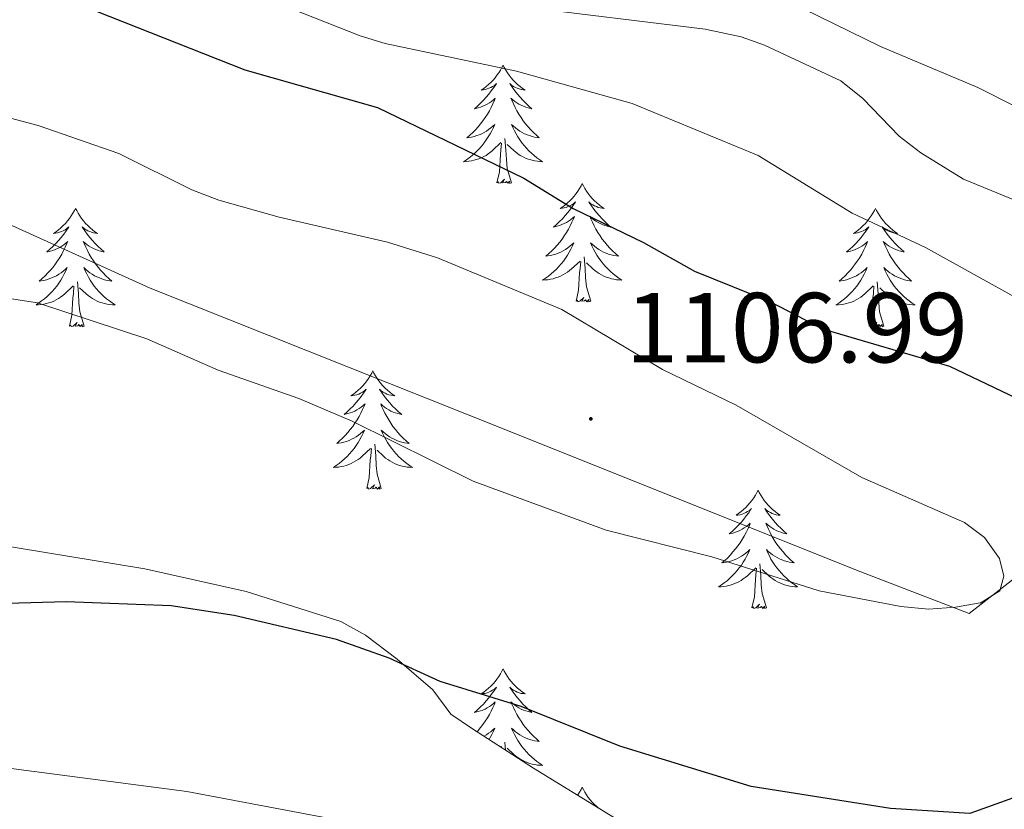
# Model space of a CAD drawing. Units: metres. Extents: x 655054 to 659575, y 4697375 to 4700444.
# Drawn here: x 658911 to 659010, y 4699789 to 4699868 of the extents above; entities that cross this region are included whole.
import ezdxf
from ezdxf.enums import TextEntityAlignment as Align

# ---------------------------------------------------------------- set-up
doc = ezdxf.new("R2010")
doc.units = ezdxf.units.M
doc.header["$MEASUREMENT"] = 0
for name, color, linetype, lineweight in [('Carátula', 7, 'Continuous', 5), ('Level 1', 19, 'Continuous', 0), ('Level 35', 92, 'Continuous', 0), ('Level 36', 92, 'Continuous', 0), ('Level 4', 36, 'Continuous', 30), ('Level 41', 39, 'Continuous', 0), ('Level 5', 36, 'Continuous', 0), ('Level 7', 19, 'Continuous', 0)]:
    doc.layers.add(name, color=color, linetype=linetype, lineweight=lineweight)
doc.styles.add('Arial', font='ARIAL.TTF', dxfattribs={"height": 0.2})

# ---------------------------------------------------------------- blocks, each defined once
blk = doc.blocks.new('5PATER')
at = {"layer": 'Carátula', "linetype": 'Continuous', "lineweight": 5}
h = blk.add_hatch(color=250, dxfattribs=at)
edge = h.paths.add_edge_path()
edge.add_ellipse((0, 0.01), major_axis=(-1.33, -1.34), ratio=0.999422, start_angle=0, end_angle=360)

msp = doc.modelspace()

# ---------------------------------------------------------------- linework, layer by layer
at = {"layer": 'Level 1', "color": 19, "linetype": 'Continuous', "lineweight": 0, "ltscale": 0.5}
msp.add_polyline3d([(659099.79, 4699883.08, 1075.22), (659071.71, 4699861.24, 1077.63), (659047.28, 4699841.03, 1085.67), (659022.7, 4699821.21, 1099.57), (659006.06, 4699808.24, 1104.79), (658994.73, 4699812.59, 1105.34), (658959.44, 4699826.74, 1106.14), (658923.65, 4699841, 1105.64), (658901.85, 4699850.87, 1105.51), (658891.24, 4699852.45, 1105.34), (658858.88, 4699858.31, 1110.4), (658828.94, 4699864.24, 1116.01)], dxfattribs=at)
at = {"layer": 'Level 35', "color": 92, "linetype": 'Continuous', "lineweight": 0, "ltscale": 0.5}
msp.add_polyline3d([(658974.79, 4699784.96, 1099.08), (658962.21, 4699792.65, 1102.81), (658956.1, 4699796.62, 1104.24), (658953.89, 4699798.11, 1104.53), (658952.09, 4699800.54, 1104.53), (658948.52, 4699803.65, 1105.08), (658945.32, 4699806.07, 1104.53), (658942.84, 4699807.43, 1104.53), (658933.3, 4699810.45, 1104.49), (658923.11, 4699812.75, 1104.43), (658907.78, 4699815.24, 1104.67), (658895.55, 4699816.9, 1105.63), (658892.73, 4699817.21, 1108.37), (658890.75, 4699817.76, 1109.79), (658887.86, 4699818.43, 1110.52), (658880.26, 4699820.44, 1110.73), (658868.32, 4699824.26, 1109.92), (658861.62, 4699826.58, 1110.57), (658859.49, 4699827.95, 1112.77), (658857.54, 4699829.32, 1113.57), (658856.29, 4699830.37, 1113.87), (658854.49, 4699832.11, 1113.8), (658852.36, 4699834.11, 1114.46), (658834.66, 4699850.27, 1121.91)], dxfattribs=at)
at = {"layer": 'Level 36', "color": 92, "linetype": 'Continuous', "lineweight": 0}
for points in [[(658959.16, 4699863.46), (658959.05, 4699863.24), (658958.9, 4699862.96), (658958.73, 4699862.7), (658958.55, 4699862.44), (658958.36, 4699862.19), (658958.15, 4699861.96), (658957.93, 4699861.73), (658957.7, 4699861.51), (658957.46, 4699861.31), (658957.21, 4699861.12), (658956.95, 4699860.94), (658957.15, 4699860.96), (658957.35, 4699861), (658957.55, 4699861.06), (658957.74, 4699861.13), (658957.93, 4699861.21), (658958.11, 4699861.31), (658958.29, 4699861.42), (658958.49, 4699861.61), (658958.45, 4699861.55), (658958.22, 4699861.2), (658957.98, 4699860.87), (658957.72, 4699860.54), (658957.46, 4699860.23), (658957.18, 4699859.92), (658956.88, 4699859.63), (658956.58, 4699859.34), (658956.27, 4699859.07), (658956.39, 4699859.1), (658956.64, 4699859.15), (658956.88, 4699859.23), (658957.12, 4699859.32), (658957.35, 4699859.42), (658957.57, 4699859.54), (658957.78, 4699859.67), (658957.99, 4699859.81), (658958.19, 4699859.97), (658958.38, 4699860.14), (658958.29, 4699859.92), (658958.13, 4699859.56), (658957.96, 4699859.2), (658957.78, 4699858.86), (658957.58, 4699858.52), (658957.36, 4699858.18), (658957.14, 4699857.86), (658956.9, 4699857.55), (658956.65, 4699857.25), (658956.38, 4699856.96), (658956.11, 4699856.67), (658955.82, 4699856.4), (658955.52, 4699856.15), (658955.72, 4699856.17), (658955.99, 4699856.22), (658956.25, 4699856.28), (658956.51, 4699856.36), (658956.76, 4699856.45), (658957.01, 4699856.56), (658957.25, 4699856.68), (658957.49, 4699856.82), (658957.71, 4699856.97), (658957.93, 4699857.14), (658958.13, 4699857.31), (658958.33, 4699857.5), (658958.19, 4699857.17)], [(658959.16, 4699863.46), (658959.28, 4699863.24), (658959.43, 4699862.96), (658959.6, 4699862.7), (658959.78, 4699862.44), (658959.98, 4699862.19), (658960.18, 4699861.96), (658960.4, 4699861.73), (658960.63, 4699861.51), (658960.87, 4699861.31), (658961.12, 4699861.12), (658961.38, 4699860.94), (658961.18, 4699860.96), (658960.98, 4699861), (658960.78, 4699861.06), (658960.59, 4699861.13), (658960.4, 4699861.21), (658960.22, 4699861.31), (658960.04, 4699861.42), (658959.84, 4699861.61), (658959.88, 4699861.55), (658960.11, 4699861.2), (658960.35, 4699860.87), (658960.61, 4699860.54), (658960.88, 4699860.23), (658961.16, 4699859.92), (658961.45, 4699859.63), (658961.75, 4699859.34), (658962.06, 4699859.07), (658961.94, 4699859.1), (658961.69, 4699859.15), (658961.45, 4699859.23), (658961.22, 4699859.32), (658960.98, 4699859.42), (658960.76, 4699859.54), (658960.54, 4699859.67), (658960.34, 4699859.81), (658960.14, 4699859.97), (658959.95, 4699860.14), (658960.04, 4699859.92), (658960.2, 4699859.56), (658960.37, 4699859.2), (658960.55, 4699858.86), (658960.75, 4699858.52), (658960.97, 4699858.18), (658961.19, 4699857.86), (658961.43, 4699857.55), (658961.68, 4699857.25), (658961.95, 4699856.96), (658962.22, 4699856.67), (658962.51, 4699856.4), (658962.81, 4699856.15), (658962.61, 4699856.17), (658962.34, 4699856.22), (658962.08, 4699856.28), (658961.82, 4699856.36), (658961.57, 4699856.45), (658961.32, 4699856.56), (658961.08, 4699856.68), (658960.84, 4699856.82), (658960.62, 4699856.97), (658960.4, 4699857.14), (658960.2, 4699857.31), (658960, 4699857.5), (658960.14, 4699857.17)], [(658958.186, 4699857.167), (658958.026, 4699856.847), (658957.856, 4699856.537), (658957.676, 4699856.227), (658957.476, 4699855.937), (658957.266, 4699855.647), (658957.046, 4699855.367), (658956.816, 4699855.097), (658956.566, 4699854.837), (658956.306, 4699854.597), (658956.036, 4699854.367), (658955.756, 4699854.138), (658955.476, 4699853.938), (658955.176, 4699853.738), (658955.446, 4699853.748), (658955.706, 4699853.778), (658955.976, 4699853.817), (658956.226, 4699853.877), (658956.486, 4699853.947), (658956.736, 4699854.037), (658956.976, 4699854.137), (658957.216, 4699854.247), (658957.446, 4699854.377), (658957.666, 4699854.527), (658957.886, 4699854.687), (658958.086, 4699854.857), (658958.936, 4699855.657)], [(658960.136, 4699857.167), (658960.296, 4699856.847), (658960.466, 4699856.537), (658960.645, 4699856.227), (658960.845, 4699855.937), (658961.055, 4699855.647), (658961.275, 4699855.367), (658961.505, 4699855.097), (658961.755, 4699854.837), (658962.015, 4699854.597), (658962.285, 4699854.367), (658962.565, 4699854.137), (658962.855, 4699853.937), (658963.135, 4699853.737), (658962.875, 4699853.747), (658962.615, 4699853.777), (658962.355, 4699853.817), (658962.095, 4699853.877), (658961.835, 4699853.947), (658961.585, 4699854.037), (658961.345, 4699854.137), (658961.105, 4699854.247), (658960.875, 4699854.377), (658960.655, 4699854.527), (658960.435, 4699854.687), (658960.235, 4699854.857), (658959.575, 4699855.477)], [(658960.02, 4699851.61), (658959.59, 4699853.05), (658959.5, 4699853.95), (658959.45, 4699854.9), (658959.35, 4699856.06)], [(658958.55, 4699851.61), (658958.79, 4699852.73), (658958.9, 4699854.47), (658958.95, 4699854.9), (658959.02, 4699855.62)], [(658960.02, 4699851.61), (658959.84, 4699851.54), (658959.82, 4699851.78), (658959.63, 4699851.56), (658959.51, 4699851.76), (658959.39, 4699851.65), (658959.12, 4699851.6), (658959.32, 4699851.99), (658958.93, 4699851.61), (658958.74, 4699851.56), (658958.7, 4699851.72), (658958.55, 4699851.61)], [(658967.12, 4699851.54), (658967.01, 4699851.32), (658966.86, 4699851.05), (658966.69, 4699850.78), (658966.51, 4699850.52), (658966.32, 4699850.28), (658966.11, 4699850.04), (658965.89, 4699849.81), (658965.66, 4699849.6), (658965.42, 4699849.39), (658965.17, 4699849.2), (658964.91, 4699849.02), (658965.11, 4699849.05), (658965.31, 4699849.08), (658965.51, 4699849.14), (658965.7, 4699849.21), (658965.89, 4699849.29), (658966.07, 4699849.39), (658966.25, 4699849.5), (658966.45, 4699849.7), (658966.41, 4699849.63), (658966.18, 4699849.28), (658965.94, 4699848.95), (658965.68, 4699848.62), (658965.42, 4699848.31), (658965.14, 4699848), (658964.84, 4699847.71), (658964.54, 4699847.42), (658964.23, 4699847.15), (658964.35, 4699847.18), (658964.6, 4699847.24), (658964.84, 4699847.31), (658965.08, 4699847.4), (658965.31, 4699847.5), (658965.53, 4699847.62), (658965.74, 4699847.75), (658965.95, 4699847.89), (658966.15, 4699848.05), (658966.34, 4699848.22), (658966.25, 4699848), (658966.09, 4699847.64), (658965.92, 4699847.28), (658965.74, 4699846.94), (658965.54, 4699846.6), (658965.32, 4699846.26), (658965.1, 4699845.94), (658964.86, 4699845.63), (658964.61, 4699845.33), (658964.34, 4699845.04), (658964.07, 4699844.76), (658963.78, 4699844.48), (658963.48, 4699844.23), (658963.68, 4699844.25), (658963.95, 4699844.3), (658964.21, 4699844.36), (658964.47, 4699844.44), (658964.72, 4699844.54), (658964.97, 4699844.64), (658965.21, 4699844.77), (658965.45, 4699844.9), (658965.67, 4699845.05), (658965.89, 4699845.22), (658966.09, 4699845.39), (658966.29, 4699845.58), (658966.15, 4699845.26)], [(658967.12, 4699851.54), (658967.24, 4699851.32), (658967.39, 4699851.05), (658967.56, 4699850.78), (658967.74, 4699850.52), (658967.94, 4699850.28), (658968.14, 4699850.04), (658968.36, 4699849.81), (658968.59, 4699849.6), (658968.83, 4699849.39), (658969.08, 4699849.2), (658969.34, 4699849.02), (658969.14, 4699849.05), (658968.94, 4699849.08), (658968.74, 4699849.14), (658968.55, 4699849.21), (658968.36, 4699849.29), (658968.18, 4699849.39), (658968, 4699849.5), (658967.8, 4699849.7), (658967.84, 4699849.63), (658968.07, 4699849.28), (658968.31, 4699848.95), (658968.57, 4699848.62), (658968.84, 4699848.31), (658969.12, 4699848), (658969.41, 4699847.71), (658969.71, 4699847.42), (658970.02, 4699847.15), (658969.9, 4699847.18), (658969.65, 4699847.24), (658969.41, 4699847.31), (658969.18, 4699847.4), (658968.94, 4699847.5), (658968.72, 4699847.62), (658968.5, 4699847.75), (658968.3, 4699847.89), (658968.1, 4699848.05), (658967.91, 4699848.22), (658968, 4699848), (658968.16, 4699847.64), (658968.33, 4699847.28), (658968.51, 4699846.94), (658968.71, 4699846.6), (658968.93, 4699846.26), (658969.15, 4699845.94), (658969.39, 4699845.63), (658969.64, 4699845.33), (658969.91, 4699845.04), (658970.18, 4699844.76), (658970.47, 4699844.48), (658970.77, 4699844.23), (658970.57, 4699844.25), (658970.3, 4699844.3), (658970.04, 4699844.36), (658969.78, 4699844.44), (658969.53, 4699844.54), (658969.28, 4699844.64), (658969.04, 4699844.77), (658968.8, 4699844.9), (658968.58, 4699845.05), (658968.36, 4699845.22), (658968.16, 4699845.39), (658967.96, 4699845.58), (658968.1, 4699845.26)], [(658916.14, 4699849.03), (658916.02, 4699848.81), (658915.87, 4699848.54), (658915.7, 4699848.27), (658915.52, 4699848.02), (658915.32, 4699847.77), (658915.12, 4699847.53), (658914.9, 4699847.3), (658914.67, 4699847.09), (658914.43, 4699846.88), (658914.18, 4699846.69), (658913.92, 4699846.52), (658914.12, 4699846.54), (658914.32, 4699846.58), (658914.52, 4699846.63), (658914.71, 4699846.7), (658914.9, 4699846.78), (658915.08, 4699846.88), (658915.26, 4699847), (658915.46, 4699847.19), (658915.42, 4699847.12), (658915.19, 4699846.78), (658914.95, 4699846.44), (658914.69, 4699846.12), (658914.42, 4699845.8), (658914.14, 4699845.49), (658913.85, 4699845.2), (658913.55, 4699844.92), (658913.24, 4699844.65), (658913.36, 4699844.67), (658913.61, 4699844.73), (658913.85, 4699844.8), (658914.08, 4699844.89), (658914.32, 4699844.99), (658914.54, 4699845.11), (658914.76, 4699845.24), (658914.96, 4699845.38), (658915.16, 4699845.54), (658915.35, 4699845.71), (658915.26, 4699845.49), (658915.1, 4699845.13), (658914.93, 4699844.78), (658914.75, 4699844.43), (658914.55, 4699844.09), (658914.33, 4699843.76), (658914.11, 4699843.44), (658913.87, 4699843.12), (658913.62, 4699842.82), (658913.35, 4699842.53), (658913.08, 4699842.25), (658912.79, 4699841.98), (658912.49, 4699841.72), (658912.69, 4699841.74), (658912.96, 4699841.79), (658913.22, 4699841.85), (658913.48, 4699841.93), (658913.73, 4699842.03), (658913.98, 4699842.14), (658914.22, 4699842.26), (658914.46, 4699842.4), (658914.68, 4699842.55), (658914.9, 4699842.71), (658915.1, 4699842.89), (658915.3, 4699843.07), (658915.16, 4699842.75)], [(658916.14, 4699849.03), (658916.25, 4699848.81), (658916.4, 4699848.54), (658916.57, 4699848.27), (658916.75, 4699848.02), (658916.94, 4699847.77), (658917.15, 4699847.53), (658917.37, 4699847.3), (658917.6, 4699847.09), (658917.84, 4699846.88), (658918.09, 4699846.69), (658918.35, 4699846.52), (658918.15, 4699846.54), (658917.95, 4699846.58), (658917.75, 4699846.63), (658917.56, 4699846.7), (658917.37, 4699846.78), (658917.19, 4699846.88), (658917.01, 4699847), (658916.81, 4699847.19), (658916.85, 4699847.12), (658917.08, 4699846.78), (658917.32, 4699846.44), (658917.58, 4699846.12), (658917.84, 4699845.8), (658918.12, 4699845.49), (658918.42, 4699845.2), (658918.72, 4699844.92), (658919.03, 4699844.65), (658918.91, 4699844.67), (658918.66, 4699844.73), (658918.42, 4699844.8), (658918.18, 4699844.89), (658917.95, 4699844.99), (658917.73, 4699845.11), (658917.52, 4699845.24), (658917.31, 4699845.38), (658917.11, 4699845.54), (658916.92, 4699845.71), (658917.01, 4699845.49), (658917.17, 4699845.13), (658917.34, 4699844.78), (658917.52, 4699844.43), (658917.72, 4699844.09), (658917.94, 4699843.76), (658918.16, 4699843.44), (658918.4, 4699843.12), (658918.65, 4699842.82), (658918.92, 4699842.53), (658919.19, 4699842.25), (658919.48, 4699841.98), (658919.78, 4699841.72), (658919.58, 4699841.74), (658919.31, 4699841.79), (658919.05, 4699841.85), (658918.79, 4699841.93), (658918.54, 4699842.03), (658918.29, 4699842.14), (658918.05, 4699842.26), (658917.81, 4699842.4), (658917.59, 4699842.55), (658917.37, 4699842.71), (658917.17, 4699842.89), (658916.97, 4699843.07), (658917.11, 4699842.75)], [(658996.64, 4699849.03), (658996.53, 4699848.81), (658996.37, 4699848.54), (658996.21, 4699848.27), (658996.02, 4699848.02), (658995.83, 4699847.77), (658995.62, 4699847.53), (658995.4, 4699847.3), (658995.17, 4699847.09), (658994.93, 4699846.88), (658994.68, 4699846.69), (658994.42, 4699846.52), (658994.62, 4699846.54), (658994.82, 4699846.58), (658995.02, 4699846.63), (658995.22, 4699846.7), (658995.41, 4699846.78), (658995.59, 4699846.88), (658995.76, 4699847), (658995.97, 4699847.19), (658995.93, 4699847.12), (658995.7, 4699846.78), (658995.45, 4699846.44), (658995.2, 4699846.12), (658994.93, 4699845.8), (658994.65, 4699845.49), (658994.36, 4699845.2), (658994.06, 4699844.92), (658993.74, 4699844.65), (658993.87, 4699844.67), (658994.11, 4699844.73), (658994.35, 4699844.8), (658994.59, 4699844.89), (658994.82, 4699844.99), (658995.04, 4699845.11), (658995.26, 4699845.24), (658995.47, 4699845.38), (658995.66, 4699845.54), (658995.85, 4699845.71), (658995.76, 4699845.49), (658995.61, 4699845.13), (658995.44, 4699844.78), (658995.25, 4699844.43), (658995.05, 4699844.09), (658994.84, 4699843.76), (658994.61, 4699843.44), (658994.37, 4699843.12), (658994.12, 4699842.82), (658993.86, 4699842.53), (658993.58, 4699842.25), (658993.3, 4699841.98), (658993, 4699841.72), (658993.2, 4699841.74), (658993.46, 4699841.79), (658993.72, 4699841.85), (658993.98, 4699841.93), (658994.24, 4699842.03), (658994.49, 4699842.14), (658994.73, 4699842.26), (658994.96, 4699842.4), (658995.19, 4699842.55), (658995.4, 4699842.71), (658995.61, 4699842.89), (658995.8, 4699843.07), (658995.66, 4699842.75)], [(658996.64, 4699849.03), (658996.75, 4699848.81), (658996.91, 4699848.54), (658997.07, 4699848.27), (658997.26, 4699848.02), (658997.45, 4699847.77), (658997.66, 4699847.53), (658997.88, 4699847.3), (658998.11, 4699847.09), (658998.35, 4699846.88), (658998.6, 4699846.69), (658998.86, 4699846.52), (658998.66, 4699846.54), (658998.46, 4699846.58), (658998.26, 4699846.63), (658998.06, 4699846.7), (658997.87, 4699846.78), (658997.69, 4699846.88), (658997.52, 4699847), (658997.31, 4699847.19), (658997.35, 4699847.12), (658997.58, 4699846.78), (658997.83, 4699846.44), (658998.08, 4699846.12), (658998.35, 4699845.8), (658998.63, 4699845.49), (658998.92, 4699845.2), (658999.22, 4699844.92), (658999.54, 4699844.65), (658999.41, 4699844.67), (658999.17, 4699844.73), (658998.93, 4699844.8), (658998.69, 4699844.89), (658998.46, 4699844.99), (658998.24, 4699845.11), (658998.02, 4699845.24), (658997.81, 4699845.38), (658997.62, 4699845.54), (658997.43, 4699845.71), (658997.52, 4699845.49), (658997.67, 4699845.13), (658997.84, 4699844.78), (658998.03, 4699844.43), (658998.23, 4699844.09), (658998.44, 4699843.76), (658998.67, 4699843.44), (658998.91, 4699843.12), (658999.16, 4699842.82), (658999.42, 4699842.53), (658999.7, 4699842.25), (658999.98, 4699841.98), (659000.28, 4699841.72), (659000.08, 4699841.74), (658999.82, 4699841.79), (658999.56, 4699841.85), (658999.3, 4699841.93), (658999.04, 4699842.03), (658998.79, 4699842.14), (658998.55, 4699842.26), (658998.32, 4699842.4), (658998.09, 4699842.55), (658997.88, 4699842.71), (658997.67, 4699842.89), (658997.48, 4699843.07), (658997.62, 4699842.75)], [(658966.154, 4699845.257), (658965.994, 4699844.927), (658965.824, 4699844.617), (658965.644, 4699844.317), (658965.444, 4699844.017), (658965.234, 4699843.727), (658965.014, 4699843.447), (658964.784, 4699843.177), (658964.534, 4699842.927), (658964.274, 4699842.677), (658964.004, 4699842.447), (658963.724, 4699842.217), (658963.444, 4699842.017), (658963.144, 4699841.817), (658963.414, 4699841.827), (658963.674, 4699841.857), (658963.944, 4699841.897), (658964.194, 4699841.957), (658964.454, 4699842.027), (658964.704, 4699842.117), (658964.944, 4699842.217), (658965.184, 4699842.337), (658965.414, 4699842.467), (658965.634, 4699842.607), (658965.854, 4699842.767), (658966.054, 4699842.937), (658966.904, 4699843.737)], [(658968.104, 4699845.257), (658968.264, 4699844.927), (658968.434, 4699844.617), (658968.614, 4699844.317), (658968.814, 4699844.017), (658969.024, 4699843.727), (658969.244, 4699843.447), (658969.474, 4699843.177), (658969.724, 4699842.927), (658969.983, 4699842.677), (658970.253, 4699842.447), (658970.533, 4699842.217), (658970.823, 4699842.017), (658971.103, 4699841.817), (658970.843, 4699841.827), (658970.583, 4699841.857), (658970.323, 4699841.897), (658970.063, 4699841.957), (658969.803, 4699842.027), (658969.553, 4699842.117), (658969.313, 4699842.217), (658969.074, 4699842.337), (658968.844, 4699842.467), (658968.624, 4699842.607), (658968.404, 4699842.767), (658968.204, 4699842.937), (658967.544, 4699843.557)], [(658967.98, 4699839.69), (658967.55, 4699841.13), (658967.46, 4699842.03), (658967.41, 4699842.98), (658967.31, 4699844.15)], [(658966.51, 4699839.69), (658966.75, 4699840.81), (658966.86, 4699842.55), (658966.91, 4699842.98), (658966.98, 4699843.7)], [(658915.157, 4699842.749), (658914.997, 4699842.429), (658914.827, 4699842.109), (658914.647, 4699841.809), (658914.447, 4699841.509), (658914.237, 4699841.219), (658914.017, 4699840.939), (658913.787, 4699840.679), (658913.537, 4699840.419), (658913.277, 4699840.169), (658913.007, 4699839.939), (658912.727, 4699839.719), (658912.437, 4699839.509), (658912.157, 4699839.319), (658912.417, 4699839.329), (658912.677, 4699839.349), (658912.937, 4699839.389), (658913.197, 4699839.449), (658913.457, 4699839.519), (658913.707, 4699839.609), (658913.947, 4699839.709), (658914.187, 4699839.829), (658914.417, 4699839.959), (658914.637, 4699840.099), (658914.857, 4699840.259), (658915.057, 4699840.429), (658915.907, 4699841.229)], [(658917.107, 4699842.749), (658917.267, 4699842.429), (658917.437, 4699842.109), (658917.617, 4699841.809), (658917.817, 4699841.509), (658918.027, 4699841.219), (658918.247, 4699840.939), (658918.477, 4699840.679), (658918.727, 4699840.419), (658918.987, 4699840.169), (658919.257, 4699839.939), (658919.537, 4699839.719), (658919.817, 4699839.509), (658920.116, 4699839.319), (658919.846, 4699839.329), (658919.587, 4699839.349), (658919.317, 4699839.389), (658919.067, 4699839.449), (658918.807, 4699839.519), (658918.557, 4699839.609), (658918.317, 4699839.709), (658918.077, 4699839.829), (658917.847, 4699839.959), (658917.627, 4699840.099), (658917.407, 4699840.259), (658917.207, 4699840.429), (658916.547, 4699841.049)], [(658995.662, 4699842.746), (658995.512, 4699842.426), (658995.342, 4699842.106), (658995.162, 4699841.806), (658994.962, 4699841.506), (658994.752, 4699841.216), (658994.532, 4699840.936), (658994.292, 4699840.676), (658994.042, 4699840.416), (658993.792, 4699840.166), (658993.522, 4699839.936), (658993.242, 4699839.716), (658992.952, 4699839.506), (658992.662, 4699839.316), (658992.922, 4699839.326), (658993.192, 4699839.346), (658993.452, 4699839.386), (658993.712, 4699839.446), (658993.962, 4699839.516), (658994.212, 4699839.606), (658994.462, 4699839.706), (658994.702, 4699839.826), (658994.932, 4699839.956), (658995.152, 4699840.096), (658995.362, 4699840.256), (658995.562, 4699840.426), (658996.412, 4699841.226)], [(658997.622, 4699842.746), (658997.772, 4699842.426), (658997.942, 4699842.106), (658998.122, 4699841.806), (658998.321, 4699841.506), (658998.531, 4699841.216), (658998.751, 4699840.936), (658998.991, 4699840.676), (658999.241, 4699840.416), (658999.491, 4699840.166), (658999.761, 4699839.936), (659000.041, 4699839.716), (659000.331, 4699839.506), (659000.621, 4699839.316), (659000.361, 4699839.326), (659000.091, 4699839.346), (658999.831, 4699839.386), (658999.571, 4699839.446), (658999.321, 4699839.516), (658999.071, 4699839.606), (658998.821, 4699839.706), (658998.581, 4699839.826), (658998.351, 4699839.956), (658998.131, 4699840.096), (658997.921, 4699840.256), (658997.721, 4699840.426), (658997.062, 4699841.046)], [(658915.52, 4699837.18), (658915.76, 4699838.3), (658915.87, 4699840.04), (658915.92, 4699840.47), (658915.98, 4699841.2)], [(658916.99, 4699837.18), (658916.56, 4699838.62), (658916.47, 4699839.52), (658916.42, 4699840.47), (658916.32, 4699841.64)], [(658996.02, 4699837.18), (658996.27, 4699838.3), (658996.38, 4699840.04), (658996.43, 4699840.47), (658996.49, 4699841.2)], [(658997.49, 4699837.18), (658997.06, 4699838.62), (658996.97, 4699839.52), (658996.92, 4699840.47), (658996.82, 4699841.64)], [(658967.98, 4699839.69), (658967.8, 4699839.62), (658967.78, 4699839.86), (658967.59, 4699839.64), (658967.47, 4699839.84), (658967.35, 4699839.73), (658967.08, 4699839.68), (658967.28, 4699840.07), (658966.89, 4699839.69), (658966.7, 4699839.64), (658966.66, 4699839.8), (658966.51, 4699839.69)], [(658916.99, 4699837.18), (658916.81, 4699837.11), (658916.79, 4699837.35), (658916.6, 4699837.13), (658916.48, 4699837.33), (658916.36, 4699837.22), (658916.09, 4699837.17), (658916.29, 4699837.56), (658915.9, 4699837.18), (658915.71, 4699837.13), (658915.67, 4699837.29), (658915.52, 4699837.18)], [(658997.49, 4699837.18), (658997.32, 4699837.11), (658997.3, 4699837.35), (658997.11, 4699837.13), (658996.99, 4699837.33), (658996.87, 4699837.22), (658996.6, 4699837.17), (658996.79, 4699837.56), (658996.41, 4699837.18), (658996.22, 4699837.13), (658996.18, 4699837.29), (658996.02, 4699837.18)], [(658946.06, 4699832.67), (658945.95, 4699832.45), (658945.79, 4699832.18), (658945.62, 4699831.91), (658945.44, 4699831.66), (658945.25, 4699831.41), (658945.04, 4699831.17), (658944.82, 4699830.94), (658944.59, 4699830.73), (658944.35, 4699830.52), (658944.1, 4699830.33), (658943.84, 4699830.16), (658944.04, 4699830.18), (658944.24, 4699830.22), (658944.44, 4699830.27), (658944.64, 4699830.34), (658944.82, 4699830.42), (658945.01, 4699830.52), (658945.18, 4699830.64), (658945.38, 4699830.83), (658945.34, 4699830.76), (658945.11, 4699830.42), (658944.87, 4699830.08), (658944.62, 4699829.76), (658944.35, 4699829.44), (658944.07, 4699829.13), (658943.78, 4699828.84), (658943.47, 4699828.56), (658943.16, 4699828.29), (658943.28, 4699828.31), (658943.53, 4699828.37), (658943.77, 4699828.44), (658944.01, 4699828.53), (658944.24, 4699828.63), (658944.46, 4699828.75), (658944.68, 4699828.88), (658944.88, 4699829.02), (658945.08, 4699829.18), (658945.27, 4699829.35), (658945.18, 4699829.13), (658945.02, 4699828.77), (658944.85, 4699828.42), (658944.67, 4699828.07), (658944.47, 4699827.73), (658944.26, 4699827.4), (658944.03, 4699827.08), (658943.79, 4699826.76), (658943.54, 4699826.46), (658943.28, 4699826.17), (658943, 4699825.89), (658942.71, 4699825.62), (658942.42, 4699825.36), (658942.61, 4699825.38), (658942.88, 4699825.43), (658943.14, 4699825.49), (658943.4, 4699825.57), (658943.66, 4699825.67), (658943.9, 4699825.78), (658944.14, 4699825.9), (658944.38, 4699826.04), (658944.6, 4699826.19), (658944.82, 4699826.35), (658945.03, 4699826.53), (658945.22, 4699826.71), (658945.08, 4699826.39)], [(658946.06, 4699832.67), (658946.17, 4699832.45), (658946.32, 4699832.18), (658946.49, 4699831.91), (658946.67, 4699831.66), (658946.87, 4699831.41), (658947.07, 4699831.17), (658947.29, 4699830.94), (658947.52, 4699830.73), (658947.76, 4699830.52), (658948.01, 4699830.33), (658948.27, 4699830.16), (658948.08, 4699830.18), (658947.87, 4699830.22), (658947.67, 4699830.27), (658947.48, 4699830.34), (658947.29, 4699830.42), (658947.11, 4699830.52), (658946.93, 4699830.64), (658946.73, 4699830.83), (658946.77, 4699830.76), (658947, 4699830.42), (658947.24, 4699830.08), (658947.5, 4699829.76), (658947.77, 4699829.44), (658948.05, 4699829.13), (658948.34, 4699828.84), (658948.64, 4699828.56), (658948.96, 4699828.29), (658948.83, 4699828.31), (658948.58, 4699828.37), (658948.34, 4699828.44), (658948.11, 4699828.53), (658947.88, 4699828.63), (658947.65, 4699828.75), (658947.44, 4699828.88), (658947.23, 4699829.02), (658947.03, 4699829.18), (658946.85, 4699829.35), (658946.93, 4699829.13), (658947.09, 4699828.77), (658947.26, 4699828.42), (658947.45, 4699828.07), (658947.65, 4699827.73), (658947.86, 4699827.4), (658948.08, 4699827.08), (658948.32, 4699826.76), (658948.58, 4699826.46), (658948.84, 4699826.17), (658949.11, 4699825.89), (658949.4, 4699825.62), (658949.7, 4699825.36), (658949.5, 4699825.38), (658949.24, 4699825.43), (658948.97, 4699825.49), (658948.71, 4699825.57), (658948.46, 4699825.67), (658948.21, 4699825.78), (658947.97, 4699825.9), (658947.74, 4699826.04), (658947.51, 4699826.19), (658947.29, 4699826.35), (658947.09, 4699826.53), (658946.89, 4699826.71), (658947.03, 4699826.39)], [(658945.083, 4699826.388), (658944.923, 4699826.068), (658944.763, 4699825.748), (658944.573, 4699825.448), (658944.383, 4699825.148), (658944.173, 4699824.858), (658943.943, 4699824.578), (658943.713, 4699824.318), (658943.463, 4699824.058), (658943.203, 4699823.808), (658942.943, 4699823.578), (658942.663, 4699823.358), (658942.373, 4699823.148), (658942.083, 4699822.958), (658942.343, 4699822.968), (658942.603, 4699822.988), (658942.873, 4699823.028), (658943.133, 4699823.088), (658943.383, 4699823.158), (658943.633, 4699823.248), (658943.883, 4699823.348), (658944.113, 4699823.468), (658944.343, 4699823.598), (658944.563, 4699823.738), (658944.783, 4699823.898), (658944.983, 4699824.068), (658945.833, 4699824.868)], [(658947.033, 4699826.388), (658947.193, 4699826.068), (658947.363, 4699825.748), (658947.543, 4699825.448), (658947.743, 4699825.148), (658947.953, 4699824.858), (658948.173, 4699824.578), (658948.413, 4699824.318), (658948.653, 4699824.058), (658948.913, 4699823.808), (658949.183, 4699823.578), (658949.463, 4699823.358), (658949.753, 4699823.148), (658950.043, 4699822.958), (658949.773, 4699822.968), (658949.513, 4699822.988), (658949.253, 4699823.028), (658948.993, 4699823.088), (658948.733, 4699823.158), (658948.483, 4699823.248), (658948.243, 4699823.348), (658948.003, 4699823.468), (658947.773, 4699823.598), (658947.553, 4699823.738), (658947.343, 4699823.898), (658947.133, 4699824.068), (658946.483, 4699824.688)], [(658946.91, 4699820.82), (658946.48, 4699822.26), (658946.39, 4699823.16), (658946.34, 4699824.11), (658946.24, 4699825.28)], [(658945.44, 4699820.82), (658945.68, 4699821.94), (658945.8, 4699823.68), (658945.84, 4699824.11), (658945.91, 4699824.84)], [(658946.91, 4699820.82), (658946.73, 4699820.75), (658946.72, 4699820.99), (658946.52, 4699820.77), (658946.4, 4699820.97), (658946.28, 4699820.86), (658946.01, 4699820.81), (658946.21, 4699821.2), (658945.82, 4699820.82), (658945.64, 4699820.77), (658945.6, 4699820.93), (658945.44, 4699820.82)], [(658984.82, 4699820.65), (658984.71, 4699820.43), (658984.56, 4699820.15), (658984.39, 4699819.89), (658984.21, 4699819.63), (658984.01, 4699819.38), (658983.81, 4699819.14), (658983.59, 4699818.92), (658983.36, 4699818.7), (658983.12, 4699818.5), (658982.87, 4699818.31), (658982.61, 4699818.13), (658982.8, 4699818.15), (658983.01, 4699818.19), (658983.21, 4699818.25), (658983.4, 4699818.32), (658983.59, 4699818.4), (658983.77, 4699818.5), (658983.95, 4699818.61), (658984.15, 4699818.8), (658984.11, 4699818.74), (658983.88, 4699818.39), (658983.64, 4699818.06), (658983.38, 4699817.73), (658983.11, 4699817.41), (658982.83, 4699817.11), (658982.54, 4699816.82), (658982.24, 4699816.53), (658981.92, 4699816.26), (658982.05, 4699816.28), (658982.3, 4699816.34), (658982.54, 4699816.42), (658982.77, 4699816.5), (658983, 4699816.61), (658983.23, 4699816.72), (658983.44, 4699816.86), (658983.65, 4699817), (658983.85, 4699817.16), (658984.03, 4699817.33), (658983.95, 4699817.1), (658983.79, 4699816.74), (658983.62, 4699816.39), (658983.43, 4699816.04), (658983.23, 4699815.7), (658983.02, 4699815.37), (658982.8, 4699815.05), (658982.56, 4699814.74), (658982.3, 4699814.44), (658982.04, 4699814.14), (658981.77, 4699813.86), (658981.48, 4699813.59), (658981.18, 4699813.33), (658981.38, 4699813.36), (658981.64, 4699813.41), (658981.91, 4699813.47), (658982.17, 4699813.55), (658982.42, 4699813.64), (658982.67, 4699813.75), (658982.91, 4699813.87), (658983.14, 4699814.01), (658983.37, 4699814.16), (658983.59, 4699814.32), (658983.79, 4699814.5), (658983.99, 4699814.69), (658983.85, 4699814.36)], [(658984.82, 4699820.65), (658984.93, 4699820.43), (658985.09, 4699820.15), (658985.26, 4699819.89), (658985.44, 4699819.63), (658985.63, 4699819.38), (658985.84, 4699819.14), (658986.06, 4699818.92), (658986.29, 4699818.7), (658986.53, 4699818.5), (658986.78, 4699818.31), (658987.04, 4699818.13), (658986.84, 4699818.15), (658986.64, 4699818.19), (658986.44, 4699818.25), (658986.24, 4699818.32), (658986.06, 4699818.4), (658985.87, 4699818.5), (658985.7, 4699818.61), (658985.5, 4699818.8), (658985.54, 4699818.74), (658985.77, 4699818.39), (658986.01, 4699818.06), (658986.26, 4699817.73), (658986.53, 4699817.41), (658986.81, 4699817.11), (658987.1, 4699816.82), (658987.41, 4699816.53), (658987.72, 4699816.26), (658987.6, 4699816.28), (658987.35, 4699816.34), (658987.11, 4699816.42), (658986.87, 4699816.5), (658986.64, 4699816.61), (658986.42, 4699816.72), (658986.2, 4699816.86), (658986, 4699817), (658985.8, 4699817.16), (658985.61, 4699817.33), (658985.7, 4699817.1), (658985.86, 4699816.74), (658986.03, 4699816.39), (658986.21, 4699816.04), (658986.41, 4699815.7), (658986.62, 4699815.37), (658986.85, 4699815.05), (658987.09, 4699814.74), (658987.34, 4699814.44), (658987.6, 4699814.14), (658987.88, 4699813.86), (658988.17, 4699813.59), (658988.46, 4699813.33), (658988.27, 4699813.36), (658988, 4699813.41), (658987.74, 4699813.47), (658987.48, 4699813.55), (658987.22, 4699813.64), (658986.98, 4699813.75), (658986.74, 4699813.87), (658986.5, 4699814.01), (658986.28, 4699814.16), (658986.06, 4699814.32), (658985.85, 4699814.5), (658985.66, 4699814.69), (658985.8, 4699814.36)], [(658983.85, 4699814.356), (658983.69, 4699814.036), (658983.52, 4699813.726), (658983.34, 4699813.416), (658983.14, 4699813.116), (658982.93, 4699812.836), (658982.71, 4699812.556), (658982.47, 4699812.286), (658982.23, 4699812.026), (658981.97, 4699811.786), (658981.7, 4699811.546), (658981.42, 4699811.326), (658981.13, 4699811.116), (658980.84, 4699810.926), (658981.109, 4699810.936), (658981.369, 4699810.966), (658981.629, 4699811.006), (658981.889, 4699811.056), (658982.149, 4699811.136), (658982.399, 4699811.216), (658982.639, 4699811.326), (658982.879, 4699811.436), (658983.109, 4699811.566), (658983.329, 4699811.716), (658983.539, 4699811.876), (658983.749, 4699812.046), (658984.599, 4699812.836)], [(658985.8, 4699814.356), (658985.959, 4699814.036), (658986.119, 4699813.726), (658986.309, 4699813.416), (658986.499, 4699813.116), (658986.709, 4699812.836), (658986.939, 4699812.556), (658987.169, 4699812.286), (658987.419, 4699812.026), (658987.679, 4699811.786), (658987.939, 4699811.546), (658988.219, 4699811.326), (658988.509, 4699811.116), (658988.799, 4699810.926), (658988.539, 4699810.936), (658988.279, 4699810.966), (658988.009, 4699811.006), (658987.749, 4699811.056), (658987.499, 4699811.136), (658987.249, 4699811.216), (658986.999, 4699811.326), (658986.769, 4699811.436), (658986.539, 4699811.566), (658986.319, 4699811.716), (658986.099, 4699811.876), (658985.899, 4699812.046), (658985.239, 4699812.666)], [(658985.67, 4699808.8), (658985.24, 4699810.24), (658985.15, 4699811.14), (658985.11, 4699812.09), (658985.01, 4699813.25)], [(658984.2, 4699808.8), (658984.45, 4699809.91), (658984.56, 4699811.66), (658984.61, 4699812.09), (658984.67, 4699812.81)], [(658985.67, 4699808.8), (658985.5, 4699808.73), (658985.48, 4699808.97), (658985.29, 4699808.74), (658985.17, 4699808.95), (658985.05, 4699808.84), (658984.78, 4699808.79), (658984.98, 4699809.18), (658984.59, 4699808.8), (658984.4, 4699808.74), (658984.36, 4699808.91), (658984.2, 4699808.8)], [(658959.16, 4699802.66), (658959.05, 4699802.44), (658958.9, 4699802.17), (658958.73, 4699801.9), (658958.55, 4699801.64), (658958.36, 4699801.4), (658958.15, 4699801.16), (658957.93, 4699800.93), (658957.7, 4699800.72), (658957.46, 4699800.51), (658957.21, 4699800.32), (658956.95, 4699800.14), (658957.15, 4699800.17), (658957.35, 4699800.2), (658957.55, 4699800.26), (658957.74, 4699800.33), (658957.93, 4699800.41), (658958.11, 4699800.51), (658958.29, 4699800.62), (658958.49, 4699800.82), (658958.45, 4699800.75), (658958.22, 4699800.41), (658957.98, 4699800.07), (658957.72, 4699799.74), (658957.46, 4699799.43), (658957.18, 4699799.12), (658956.88, 4699798.83), (658956.58, 4699798.55), (658956.27, 4699798.28), (658956.39, 4699798.3), (658956.64, 4699798.36), (658956.88, 4699798.43), (658957.12, 4699798.52), (658957.35, 4699798.62), (658957.57, 4699798.74), (658957.78, 4699798.87), (658957.99, 4699799.01), (658958.19, 4699799.17), (658958.38, 4699799.34), (658958.29, 4699799.12), (658958.13, 4699798.76), (658957.96, 4699798.4), (658957.78, 4699798.06), (658957.58, 4699797.72), (658957.36, 4699797.39), (658957.14, 4699797.06), (658956.9, 4699796.75), (658956.65, 4699796.45), (658956.54, 4699796.33)], [(658959.16, 4699802.66), (658959.28, 4699802.44), (658959.43, 4699802.17), (658959.6, 4699801.9), (658959.78, 4699801.64), (658959.98, 4699801.4), (658960.18, 4699801.16), (658960.4, 4699800.93), (658960.63, 4699800.72), (658960.87, 4699800.51), (658961.12, 4699800.32), (658961.38, 4699800.14), (658961.18, 4699800.17), (658960.98, 4699800.2), (658960.78, 4699800.26), (658960.59, 4699800.33), (658960.4, 4699800.41), (658960.22, 4699800.51), (658960.04, 4699800.62), (658959.84, 4699800.82), (658959.88, 4699800.75), (658960.11, 4699800.41), (658960.35, 4699800.07), (658960.61, 4699799.74), (658960.88, 4699799.43), (658961.16, 4699799.12), (658961.45, 4699798.83), (658961.75, 4699798.55), (658962.06, 4699798.28), (658961.94, 4699798.3), (658961.69, 4699798.36), (658961.45, 4699798.43), (658961.22, 4699798.52), (658960.98, 4699798.62), (658960.76, 4699798.74), (658960.54, 4699798.87), (658960.34, 4699799.01), (658960.14, 4699799.17), (658959.95, 4699799.34), (658960.04, 4699799.12), (658960.2, 4699798.76), (658960.37, 4699798.4), (658960.55, 4699798.06), (658960.75, 4699797.72), (658960.97, 4699797.39), (658961.19, 4699797.06), (658961.43, 4699796.75), (658961.68, 4699796.45), (658961.95, 4699796.16), (658962.22, 4699795.88), (658962.51, 4699795.61), (658962.81, 4699795.35), (658962.61, 4699795.37), (658962.34, 4699795.42), (658962.08, 4699795.48), (658961.82, 4699795.56), (658961.57, 4699795.66), (658961.32, 4699795.76), (658961.08, 4699795.89), (658960.84, 4699796.02), (658960.62, 4699796.18), (658960.4, 4699796.34), (658960.2, 4699796.52), (658960, 4699796.7), (658960.14, 4699796.38)], [(658957.24, 4699795.88), (658957.25, 4699795.89), (658957.49, 4699796.02), (658957.71, 4699796.18), (658957.93, 4699796.34), (658958.13, 4699796.52), (658958.33, 4699796.7), (658958.19, 4699796.38), (658958.03, 4699796.06), (658957.86, 4699795.74), (658957.75, 4699795.55)], [(658960.139, 4699796.377), (658960.299, 4699796.057), (658960.469, 4699795.737), (658960.649, 4699795.437), (658960.849, 4699795.137), (658961.059, 4699794.847), (658961.279, 4699794.567), (658961.509, 4699794.297), (658961.759, 4699794.047), (658962.019, 4699793.797), (658962.289, 4699793.567), (658962.569, 4699793.347), (658962.859, 4699793.137), (658963.139, 4699792.947), (658962.879, 4699792.957), (658962.619, 4699792.977), (658962.359, 4699793.017), (658962.099, 4699793.077), (658961.839, 4699793.147), (658961.589, 4699793.237), (658961.349, 4699793.337), (658961.109, 4699793.457), (658960.879, 4699793.587), (658960.659, 4699793.727), (658960.439, 4699793.887), (658960.239, 4699794.057), (658959.579, 4699794.677)], [(658958.89, 4699794.81), (658958.94, 4699794.86)], [(658959.01, 4699794.73), (658959.02, 4699794.83)], [(658959.42, 4699794.46), (658959.35, 4699795.27)], [(658967.12, 4699790.74), (658967.01, 4699790.52), (658966.86, 4699790.25), (658966.69, 4699789.98), (658966.66, 4699789.93)], [(658967.12, 4699790.74), (658967.24, 4699790.52), (658967.39, 4699790.25), (658967.56, 4699789.98), (658967.74, 4699789.72), (658967.94, 4699789.48), (658968.14, 4699789.24), (658968.36, 4699789.01), (658968.59, 4699788.8), (658968.78, 4699788.63)]]:
    msp.add_lwpolyline(points, dxfattribs=at)
at = {"layer": 'Level 4', "color": 36, "linetype": 'Continuous', "lineweight": 30}
for points in [[(658915.42, 4699870.04, 1100), (658933.18, 4699863, 1100), (658946.54, 4699859.2, 1100), (658961.24, 4699852.09, 1100), (658966.23, 4699849.04, 1100), (658973.31, 4699845.61, 1100), (658978.43, 4699842.73, 1100), (658986.07, 4699839.63, 1100), (658991.32, 4699836.91, 1100), (659004.09, 4699833.16, 1100), (659014.57, 4699828.16, 1100), (659018.81, 4699825.24, 1100), (659020.43, 4699823.33, 1100), (659021.7, 4699821.17, 1100), (659022.65, 4699818.71, 1100), (659023.19, 4699816.18, 1100), (659023.59, 4699810.75, 1100), (659022.17, 4699800.28, 1100), (659020.16, 4699795.37, 1100), (659018.43, 4699793.26, 1100), (659016.23, 4699791.71, 1100), (659006.15, 4699788.11, 1100), (658998.14, 4699788.61, 1100)], [(658998.14, 4699788.61, 1100), (658984.12, 4699790.83, 1100), (658970.91, 4699794.88, 1100), (658960.98, 4699798.88, 1100), (658952.82, 4699801.38, 1100), (658947.69, 4699803.73, 1100), (658942.4, 4699805.62, 1100), (658932.11, 4699808.03, 1100), (658925.75, 4699809.01, 1100), (658915.18, 4699809.43, 1100), (658892.57, 4699808.79, 1100), (658884.7, 4699808.13, 1100), (658879.05, 4699807.23, 1100), (658873.79, 4699805.45, 1100), (658871.06, 4699804.11, 1100), (658866.99, 4699800.72, 1100), (658865.37, 4699798.37, 1100), (658863.27, 4699793.36, 1100), (658860.03, 4699783.38, 1100)]]:
    msp.add_polyline3d(points, dxfattribs=at)
at = {"layer": 'Level 5', "color": 36, "linetype": 'Continuous', "lineweight": 0}
for points in [[(658842.559, 4699909.182, 1095), (658847.298, 4699906.402, 1095), (658867.705, 4699890.961, 1095), (658871.955, 4699887.971, 1095), (658874.404, 4699886.631, 1095), (658881.974, 4699883.861, 1095), (658890.253, 4699882.01, 1095), (658901.622, 4699880.67, 1095), (658914.241, 4699878.609, 1095), (658926.87, 4699874.039, 1095), (658934.489, 4699870.498, 1095), (658944.778, 4699866.428, 1095), (658947.307, 4699865.648, 1095), (658960.516, 4699862.857, 1095), (658972.155, 4699859.607, 1095), (658984.824, 4699854.346, 1095), (658994.282, 4699848.566, 1095)], [(658830.108, 4699890.803, 1105), (658847.546, 4699880.792, 1105), (658854.745, 4699875.872, 1105), (658857.524, 4699874.332, 1105), (658870.323, 4699869.631, 1105), (658880.662, 4699866.471, 1105), (658886.221, 4699864.32, 1105), (658912.389, 4699857.369, 1105), (658920.478, 4699854.579, 1105), (658927.847, 4699850.899, 1105), (658930.567, 4699849.879, 1105), (658936.626, 4699848.148, 1105), (658947.515, 4699845.648, 1105), (658952.565, 4699844.058, 1105), (658965.073, 4699838.847, 1105), (658975.222, 4699832.797, 1105), (658982.631, 4699829.206, 1105), (658995.27, 4699821.946, 1105), (659005.589, 4699817.395, 1105), (659007.608, 4699815.905, 1105), (659009.118, 4699813.775, 1105), (659009.568, 4699812.015, 1105), (659009.138, 4699810.525, 1105), (659007.178, 4699809.295, 1105)], [(658960.807, 4699869.377, 1090), (658979.515, 4699867.076, 1090), (658983.125, 4699866.316, 1090), (658985.485, 4699865.476, 1090), (658993.164, 4699861.876, 1090), (658995.364, 4699860.106, 1090), (658999.013, 4699856.326, 1090), (659001.193, 4699854.616, 1090), (659005.492, 4699851.985, 1090), (659012.961, 4699848.925, 1090), (659020.57, 4699845.205, 1090), (659033.809, 4699839.924, 1090), (659035.639, 4699838.214, 1090), (659038.938, 4699833.654, 1090), (659040.238, 4699831.304, 1090), (659041.157, 4699828.974, 1090), (659041.657, 4699826.334, 1090), (659042.036, 4699817.834, 1090), (659041.675, 4699806.604, 1090), (659041.914, 4699801.244, 1090), (659041.183, 4699789.524, 1090), (659040.693, 4699787.074, 1090)], [(658989.405, 4699869.146, 1085), (658997.144, 4699865.326, 1085), (659006.933, 4699861.225, 1085), (659014.452, 4699857.425, 1085), (659022.441, 4699854.775, 1085), (659038.05, 4699848.454, 1085), (659047.698, 4699843.294, 1085), (659049.238, 4699841.323, 1085), (659050.368, 4699839.083, 1085), (659052.217, 4699833.933, 1085), (659052.717, 4699828.813, 1085)], [(658994.28, 4699848.57, 1095), (659001.66, 4699845.1, 1095), (659016.06, 4699837.12, 1095)], [(659007.18, 4699809.3, 1105), (659004.68, 4699808.88, 1105), (659001.97, 4699808.69, 1105), (658999.18, 4699808.93, 1105), (658990.96, 4699810.53, 1105), (658980.18, 4699813.96, 1105), (658969.55, 4699816.62, 1105), (658956.16, 4699821.58, 1105), (658943.99, 4699827.61, 1105), (658938.61, 4699829.88, 1105), (658930.48, 4699832.76, 1105), (658923.32, 4699835.9, 1105), (658912.32, 4699839.53, 1105), (658906.86, 4699840.36, 1105)], [(658942.11, 4699787.53, 1095), (658927.35, 4699790.31, 1095), (658901.45, 4699793.72, 1095), (658893.26, 4699793.95, 1095), (658890.75, 4699793.77, 1095), (658882.95, 4699791.97, 1095), (658880.59, 4699790.98, 1095), (658876.38, 4699788.08, 1095)]]:
    msp.add_polyline3d(points, dxfattribs=at)

# ---------------------------------------------------------------- block references
at = {"layer": 'Level 7', "color": 19, "linetype": 'Continuous', "lineweight": 0, "xscale": 0.09999983015004542, "yscale": 0.09999983015004542}
msp.add_blockref('5PATER', (658967.99, 4699827.84, 1106.99), dxfattribs=at)

# ---------------------------------------------------------------- texts
at = {"layer": 'Level 41', "color": 19, "linetype": 'Continuous', "lineweight": 0, "style": 'Arial'}
msp.add_text('1106.99', height=7, dxfattribs=at).set_placement((658971.49, 4699831.34, 1106.99), align=Align.BOTTOM_LEFT)

doc.saveas('drawing.dxf')
